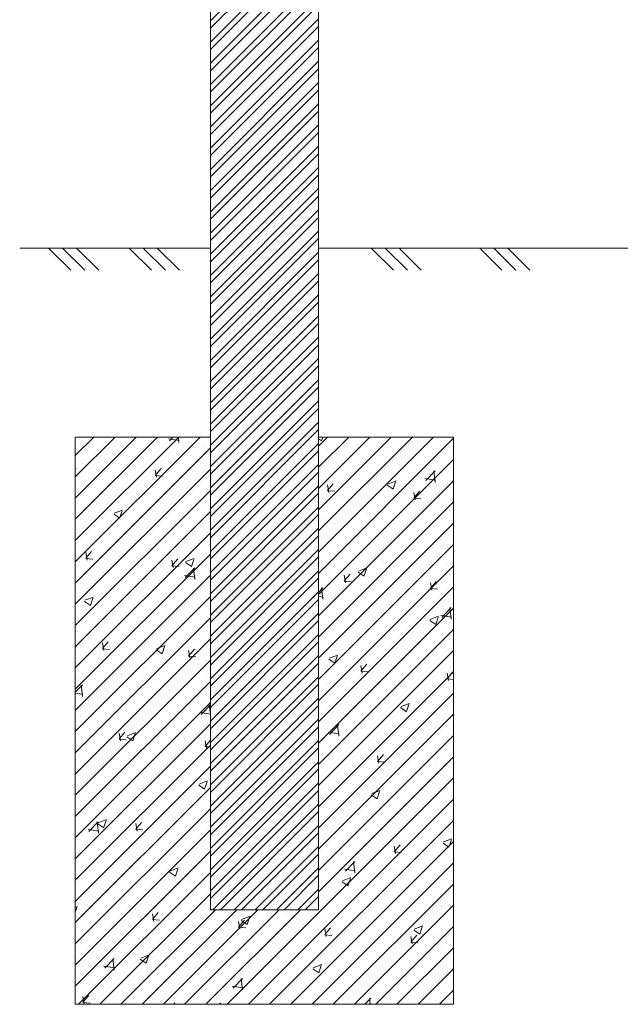
# Model space of a CAD drawing. Units: millimetres. Extents: x 2300942 to 2313427, y 164332 to 186591.
# Drawn here: x 2306336 to 2306971, y 166271 to 167313 of the extents above; entities that cross this region are included whole.
import ezdxf

# ---------------------------------------------------------------- set-up
doc = ezdxf.new("R2010")
doc.units = ezdxf.units.MM
doc.layers.add('Segums', color=7, linetype='Continuous', lineweight=0)
doc.layers.add('Virszemes ūdensvada hidrants aizsargbarjeras', color=7, linetype='Continuous', lineweight=13)

msp = doc.modelspace()

# ---------------------------------------------------------------- hatches: boundary and pattern name
at = {"layer": 'Virszemes ūdensvada hidrants aizsargbarjeras', "lineweight": 0, "ltscale": 5}
h = msp.add_hatch(dxfattribs=at)
h.set_pattern_fill('STEEL', color=256, scale=5)
h.set_pattern_definition([(45, (469.31, -11363.97), (-11.22532015, 11.22532015), []), (45, (469.31, -11356.032), (-11.22532015, 11.22532015), [])])
h.paths.add_polyline_path([(2306651.71, 167871.725), (2306537.41, 167871.725), (2306537.41, 167771.725), (2306651.71, 167771.725)])
h.paths.add_polyline_path([(2306651.71, 167671.725), (2306537.41, 167671.725), (2306537.41, 166371.495), (2306651.71, 166371.495)])
at = {"layer": 'Virszemes ūdensvada hidrants aizsargbarjeras', "lineweight": 0, "ltscale": 10, "true_color": 0xc7c8ca}
h = msp.add_hatch(dxfattribs=at)
h.set_pattern_fill('ANSI31', color=9, scale=5)
h.set_pattern_definition([(45, (469.31, -11313.97), (-11.22532015, 11.22532015), [])])
h.paths.add_polyline_path([(2306537.41, 166871.495), (2306394.56, 166871.495), (2306394.56, 166271.495), (2306794.56, 166271.495), (2306794.56, 166871.495), (2306651.71, 166871.495), (2306651.71, 166371.495), (2306537.41, 166371.495)])
h = msp.add_hatch(dxfattribs=at)
h.set_pattern_fill('AR-CONC', color=9, scale=0.5)
h.set_pattern_definition([(50, (469.31, -11313.97), (91.0923345, -7.9695428), [9.525, -104.775]), (355, (469.31, -11313.97), (-17.6217107, 95.5284226), [7.62, -83.820292]), (100.4514447, (476.9, -11314.63), (73.4706235, 87.558876), [8.0950044, -89.0451223]), (46.1842, (469.31, -11288.57), (135.5395204, -21.021164), [14.2875, -157.1625]), (96.6355576, (480.6, -11290.32), (118.702067, 123.713062), [12.1425116, -133.567804]), (351.184151, (469.31, -11288.57), (118.702067, 123.713062), [11.4299835, -125.729866]), (21, (482.01, -11294.92), (75.8071956, -51.132599), [9.525, -104.775]), (326, (482.01, -11294.92), (30.901014, 92.093983), [7.62, -83.82]), (71.451445, (488.33, -11299.18), (106.7082096, 40.9613844), [8.0950044, -89.0449688]), (37.5, (469.31, -11313.97), (1.54430163, 42.27751944), [0, -82.804, 0, -85.09, 0, -84.1375]), (7.5, (469.31, -11313.97), (33.40983126, 50.0902874), [0, -48.514, 0, -80.899, 0, -32.0675]), (327.5, (440.99, -11313.97), (67.7952976, -2.864372), [0, -31.75, 0, -99.06, 0, -131.445]), (317.5, (428.29, -11313.97), (74.0645907, 12.7132455), [0, -41.275, 0, -65.786, 0, -93.345])])
h.paths.add_polyline_path([(2306537.41, 166871.495), (2306394.56, 166871.495), (2306394.56, 166271.495), (2306794.56, 166271.495), (2306794.56, 166871.495), (2306651.71, 166871.495), (2306651.71, 166371.495), (2306537.41, 166371.495)])

# ---------------------------------------------------------------- linework, layer by layer
at = {"layer": 'Segums'}
for p, q in [((2306389.788, 167048.117), (2306366.408, 167071.496)), ((2306404.552, 167048.117), (2306381.172, 167071.496)), ((2306419.316, 167048.117), (2306395.937, 167071.496)), ((2306475.061, 167048.117), (2306451.682, 167071.496)), ((2306489.825, 167048.117), (2306466.446, 167071.496)), ((2306504.589, 167048.117), (2306481.21, 167071.496)), ((2306730.881, 167048.116), (2306707.502, 167071.495)), ((2306745.646, 167048.116), (2306722.266, 167071.495)), ((2306760.41, 167048.116), (2306737.03, 167071.495)), ((2306845.683, 167048.116), (2306822.304, 167071.495)), ((2306860.447, 167048.116), (2306837.068, 167071.495)), ((2306875.211, 167048.116), (2306851.832, 167071.495))]:
    msp.add_line(p, q, dxfattribs=at)
for points in [[(2306335.813, 167071.497), (2306537.41, 167071.496)], [(2306651.71, 167071.496), (2306985.676, 167071.495)]]:
    msp.add_lwpolyline(points, dxfattribs=at)
at = {"layer": 'Virszemes ūdensvada hidrants aizsargbarjeras', "ltscale": 5}
for p, q in [((2306537.41, 167921.495), (2306537.41, 166371.495)), ((2306537.41, 166371.495), (2306651.71, 166371.495))]:
    msp.add_line(p, q, dxfattribs=at)
msp.add_lwpolyline([(2306651.71, 166371.495), (2306651.71, 167071.495), (2306651.71, 167921.495)], dxfattribs=at)
at = {"layer": 'Virszemes ūdensvada hidrants aizsargbarjeras', "color": 252, "ltscale": 5, "true_color": 0x939598}
msp.add_lwpolyline([(2306537.41, 166871.495), (2306394.56, 166871.495), (2306394.56, 166271.495), (2306794.56, 166271.495), (2306794.56, 166871.495), (2306651.71, 166871.495)], dxfattribs=at)

doc.saveas('drawing.dxf')
